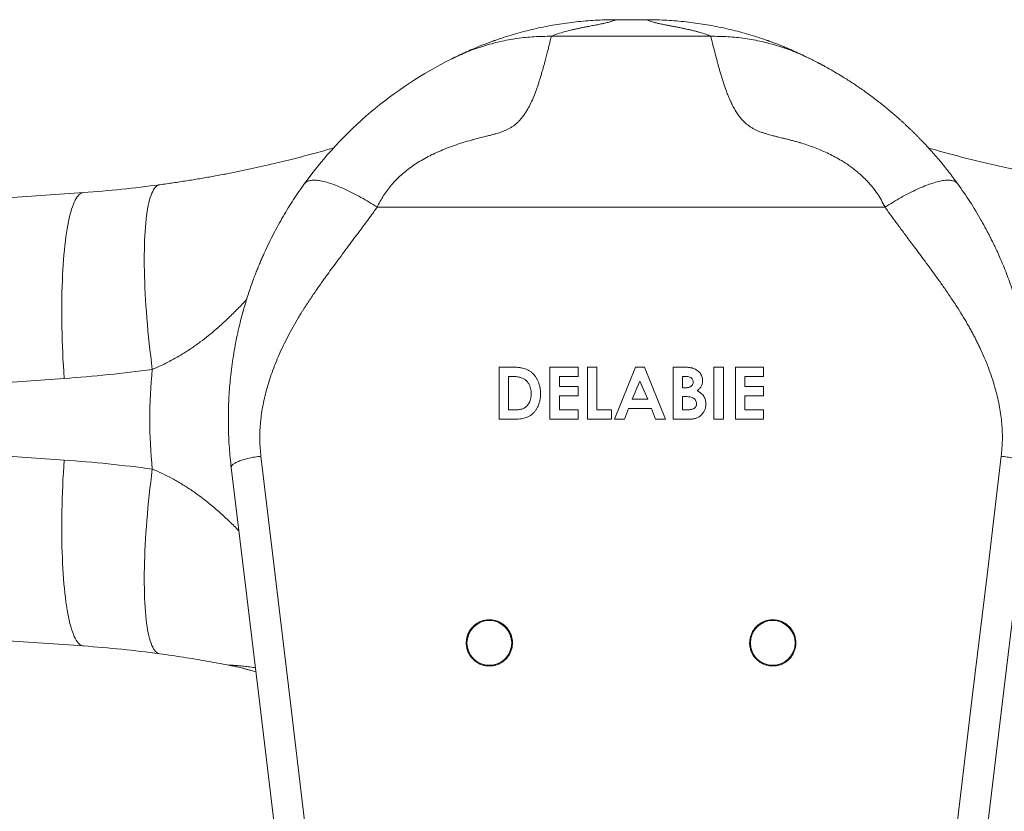
# Model space of a CAD drawing. Units: millimetres. Extents: x -216 to 517, y -239 to 468.
# Drawn here: x 107 to 173, y 82 to 135 of the extents above; entities that cross this region are included whole.
import ezdxf

# ---------------------------------------------------------------- set-up
doc = ezdxf.new("R2010")
doc.units = ezdxf.units.MM

msp = doc.modelspace()

# ---------------------------------------------------------------- linework, layer by layer
at = {"color": 7, "linetype": 'Continuous', "lineweight": 18}
for p, q in [((148.683, 135.143), (146.807, 135.143)), ((142.399, 134.029), (153.09, 134.029)), ((78.071, 121.245), (111.035, 123.55)), ((130.719, 122.566), (164.771, 122.566)), ((138.899, 111.842), (138.899, 108.342)), ((138.899, 111.842), (139.69, 111.842)), ((142.309, 111.842), (142.309, 108.342)), ((142.309, 111.842), (144.194, 111.842)), ((144.194, 111.214), (144.194, 111.842)), ((144.822, 111.842), (145.45, 111.842)), ((144.822, 111.842), (144.822, 108.342)), ((145.45, 108.97), (145.45, 111.842)), ((148.053, 111.842), (146.639, 108.342)), ((148.053, 111.842), (148.636, 111.842)), ((150.049, 108.342), (148.636, 111.842)), ((150.565, 111.842), (150.565, 108.342)), ((150.565, 111.842), (151.126, 111.842)), ((153.303, 111.842), (153.931, 111.842)), ((153.303, 111.842), (153.303, 108.342)), ((153.931, 108.342), (153.931, 111.842)), ((154.738, 111.842), (154.738, 108.342)), ((154.738, 111.842), (156.623, 111.842)), ((156.623, 111.214), (156.623, 111.842)), ((109.736, 111.081), (76.772, 108.775)), ((139.527, 111.214), (139.767, 111.214)), ((139.527, 108.97), (139.527, 111.214)), ((142.937, 111.214), (144.194, 111.214)), ((142.937, 110.541), (142.937, 111.214)), ((147.82, 109.688), (148.344, 110.903)), ((148.344, 110.903), (148.869, 109.688)), ((151.194, 111.214), (151.391, 111.214)), ((151.194, 110.451), (151.194, 111.214)), ((155.367, 111.214), (156.623, 111.214)), ((155.367, 110.541), (155.367, 111.214)), ((142.937, 110.541), (144.194, 110.541)), ((144.194, 109.913), (144.194, 110.541)), ((151.194, 110.451), (151.36, 110.451)), ((155.367, 110.541), (156.623, 110.541)), ((156.623, 109.913), (156.623, 110.541)), ((142.937, 109.913), (144.194, 109.913)), ((142.937, 108.97), (142.937, 109.913)), ((147.82, 109.688), (148.869, 109.688)), ((151.194, 109.868), (151.344, 109.868)), ((151.194, 108.97), (151.194, 109.868)), ((155.367, 109.913), (156.623, 109.913)), ((155.367, 108.97), (155.367, 109.913)), ((139.527, 108.97), (139.855, 108.97)), ((142.937, 108.97), (144.194, 108.97)), ((144.194, 108.342), (144.194, 108.97)), ((145.45, 108.97), (146.437, 108.97)), ((146.437, 108.342), (146.437, 108.97)), ((147.309, 108.342), (147.581, 109.06)), ((147.581, 109.06), (149.106, 109.06)), ((149.106, 109.06), (149.378, 108.342)), ((151.194, 108.97), (151.374, 108.97)), ((155.367, 108.97), (156.623, 108.97)), ((156.623, 108.342), (156.623, 108.97)), ((138.899, 108.342), (139.702, 108.342)), ((142.309, 108.342), (144.194, 108.342)), ((144.822, 108.342), (146.437, 108.342)), ((146.639, 108.342), (147.309, 108.342)), ((149.378, 108.342), (150.049, 108.342)), ((150.565, 108.342), (151.55, 108.342)), ((153.303, 108.342), (153.931, 108.342)), ((154.738, 108.342), (156.623, 108.342)), ((76.772, 107.909), (109.736, 105.604)), ((111.035, 93.134), (78.071, 95.439))]:
    msp.add_line(p, q, dxfattribs=at)
at = {"color": 7, "linetype": 'Continuous', "lineweight": 18, "flags": 128}
for points in [[(109.736, 111.081), (109.708, 111.512), (109.683, 111.944), (109.66, 112.374), (109.64, 112.803), (109.623, 113.229), (109.608, 113.654), (109.596, 114.075), (109.587, 114.492), (109.581, 114.905), (109.578, 115.314), (109.577, 115.718), (109.579, 116.116), (109.584, 116.508), (109.592, 116.894), (109.603, 117.272), (109.616, 117.643), (109.632, 118.007), (109.651, 118.362), (109.672, 118.708), (109.696, 119.045), (109.723, 119.372), (109.752, 119.69), (109.784, 119.997), (109.819, 120.294), (109.856, 120.579), (109.896, 120.853), (109.937, 121.116), (109.982, 121.366), (110.028, 121.604), (110.077, 121.83), (110.128, 122.042), (110.181, 122.241), (110.237, 122.427), (110.294, 122.6), (110.353, 122.758), (110.414, 122.903), (110.477, 123.033), (110.542, 123.149), (110.608, 123.251), (110.675, 123.337), (110.745, 123.41), (110.815, 123.467), (110.887, 123.51), (110.96, 123.537), (111.035, 123.55)], [(115.646, 111.685), (115.59, 112.121), (115.538, 112.556), (115.487, 112.99), (115.44, 113.423), (115.396, 113.853), (115.355, 114.281), (115.317, 114.705), (115.281, 115.126), (115.249, 115.542), (115.221, 115.954), (115.195, 116.36), (115.173, 116.761), (115.154, 117.155), (115.138, 117.543), (115.125, 117.923), (115.116, 118.296), (115.11, 118.66), (115.108, 119.016), (115.109, 119.363), (115.113, 119.7), (115.121, 120.028), (115.132, 120.345), (115.146, 120.651), (115.163, 120.946), (115.184, 121.23), (115.208, 121.502), (115.236, 121.762), (115.266, 122.009), (115.3, 122.244), (115.336, 122.465), (115.376, 122.673), (115.419, 122.868), (115.465, 123.049), (115.514, 123.215), (115.565, 123.368), (115.62, 123.506), (115.677, 123.629), (115.736, 123.738), (115.799, 123.832), (115.864, 123.91), (115.931, 123.974), (116, 124.022), (116.072, 124.055), (116.146, 124.073)], [(122.926, 105.862), (123.881, 97.895), (124.844, 89.87), (125.813, 81.795), (126.787, 73.677), (127.765, 65.524)], [(167.724, 65.524), (168.703, 73.677), (169.677, 81.795), (170.646, 89.87), (171.608, 97.895), (172.564, 105.862)], [(109.736, 105.604), (109.708, 105.172), (109.683, 104.74), (109.66, 104.31), (109.64, 103.881), (109.623, 103.455), (109.608, 103.031), (109.596, 102.61), (109.587, 102.192), (109.581, 101.779), (109.578, 101.37), (109.577, 100.966), (109.579, 100.568), (109.584, 100.176), (109.592, 99.791), (109.603, 99.412), (109.616, 99.041), (109.632, 98.678), (109.651, 98.323), (109.672, 97.976), (109.696, 97.639), (109.723, 97.312), (109.752, 96.994), (109.784, 96.687), (109.819, 96.39), (109.856, 96.105), (109.896, 95.831), (109.937, 95.568), (109.982, 95.318), (110.028, 95.08), (110.077, 94.855), (110.128, 94.642), (110.181, 94.443), (110.237, 94.257), (110.294, 94.084), (110.353, 93.926), (110.414, 93.781), (110.477, 93.651), (110.542, 93.535), (110.608, 93.434), (110.675, 93.347), (110.745, 93.274), (110.815, 93.217), (110.887, 93.174), (110.96, 93.147), (111.035, 93.134)], [(115.646, 104.999), (115.59, 104.563), (115.538, 104.128), (115.487, 103.694), (115.44, 103.262), (115.396, 102.831), (115.355, 102.403), (115.317, 101.979), (115.281, 101.558), (115.249, 101.142), (115.221, 100.73), (115.195, 100.324), (115.173, 99.923), (115.154, 99.529), (115.138, 99.141), (115.125, 98.761), (115.116, 98.388), (115.11, 98.024), (115.108, 97.668), (115.109, 97.321), (115.113, 96.984), (115.121, 96.656), (115.132, 96.339), (115.146, 96.033), (115.163, 95.738), (115.184, 95.454), (115.208, 95.182), (115.236, 94.922), (115.266, 94.675), (115.3, 94.44), (115.336, 94.219), (115.376, 94.011), (115.419, 93.816), (115.465, 93.635), (115.514, 93.469), (115.565, 93.316), (115.62, 93.178), (115.677, 93.055), (115.736, 92.946), (115.799, 92.853), (115.864, 92.774), (115.931, 92.71), (116, 92.662), (116.072, 92.629), (116.146, 92.611)], [(125.78, 65.062), (124.802, 73.155), (123.828, 81.213), (122.859, 89.228), (121.896, 97.194), (120.94, 105.102)], [(174.55, 105.102), (173.594, 97.194), (172.631, 89.228), (171.662, 81.213), (170.688, 73.155), (169.71, 65.062)]]:
    msp.add_lwpolyline(points, dxfattribs=at)
at = {"color": 7, "linetype": 'Continuous', "lineweight": 18}
for centre in [(138.245, 93.342), (157.245, 93.342)]:
    msp.add_circle(centre, 1.5, dxfattribs=at)
for centre, radius, start, end in [((146.916, 110.292), 24.881, 112.25393, 113.27463), ((147.745, 108.342), 27, 116.45235, 144.17158), ((105.454, 203.355), 80, 274, 277.68051), ((103.284, 203.355), 92.5, 274, 277.68051), ((149.481, 108.342), 34, 174.3574, 185.6426), ((103.284, 13.329), 92.5, 82.31949, 86), ((105.454, 13.329), 80, 82.31949, 86)]:
    msp.add_arc(centre, radius, start, end, dxfattribs=at)
for points, knots in [([(138.573, 133.728), (138.796, 133.808), (139.417, 134.034), (140.461, 134.333), (141.698, 134.631), (142.952, 134.86), (144.223, 135.023), (145.509, 135.124), (146.373, 135.137), (146.807, 135.143)], [0, 0, 0, 0, 0.084683, 0.236191, 0.387548, 0.539184, 0.691526, 0.844994, 1, 1, 1, 1]), ([(146.807, 135.143), (146.728, 135.123), (146.554, 135.078), (146.359, 135.003), (146.094, 134.933), (145.791, 134.868), (145.492, 134.807), (145.164, 134.743), (144.866, 134.685), (144.595, 134.633), (144.365, 134.587), (144.137, 134.539), (143.921, 134.491), (143.717, 134.444), (143.525, 134.398), (143.345, 134.352), (143.062, 134.275), (142.713, 134.168), (142.502, 134.074), (142.399, 134.029)], [0, 0, 0, 0, 0.054734, 0.120474, 0.193351, 0.241748, 0.299495, 0.360258, 0.42102, 0.460686, 0.505258, 0.549137, 0.592335, 0.634862, 0.676731, 0.717952, 0.75854, 0.882107, 1, 1, 1, 1]), ([(153.09, 134.029), (152.989, 134.074), (152.78, 134.166), (152.421, 134.276), (152.111, 134.359), (151.884, 134.416), (151.66, 134.469), (151.433, 134.52), (151.204, 134.569), (150.95, 134.621), (150.699, 134.671), (150.46, 134.718), (150.237, 134.762), (149.98, 134.811), (149.705, 134.865), (149.448, 134.921), (149.242, 134.973), (149.089, 135.02), (148.962, 135.063), (148.842, 135.104), (148.738, 135.129), (148.683, 135.143)], [0, 0, 0, 0, 0.116384, 0.238971, 0.288934, 0.339949, 0.392038, 0.431639, 0.477553, 0.526429, 0.575763, 0.616272, 0.656781, 0.69729, 0.754711, 0.805981, 0.851685, 0.892357, 0.932043, 0.963555, 1, 1, 1, 1]), ([(148.683, 135.143), (149.117, 135.137), (149.98, 135.124), (151.267, 135.023), (152.538, 134.86), (153.792, 134.631), (155.029, 134.333), (156.072, 134.034), (156.694, 133.808), (156.917, 133.728)], [0, 0, 0, 0, 0.155006, 0.308474, 0.460816, 0.612452, 0.763809, 0.915317, 1, 1, 1, 1]), ([(142.399, 134.029), (142.389, 133.986), (142.369, 133.901), (142.313, 133.671), (142.254, 133.431), (142.201, 133.221), (142.163, 133.072), (142.122, 132.913), (142.078, 132.744), (142.031, 132.565), (141.977, 132.361), (141.915, 132.131), (141.845, 131.877), (141.771, 131.619), (141.695, 131.36), (141.615, 131.101), (141.532, 130.844), (141.446, 130.591), (141.332, 130.273), (141.184, 129.895), (140.988, 129.464), (140.801, 129.116), (140.634, 128.846), (140.494, 128.648), (140.349, 128.466), (140.199, 128.303), (140.043, 128.16), (139.881, 128.033), (139.713, 127.92), (139.534, 127.817), (139.344, 127.725), (139.132, 127.639), (138.887, 127.556), (138.641, 127.482), (138.39, 127.413), (138.178, 127.357), (137.972, 127.305), (137.787, 127.258), (137.601, 127.211), (137.429, 127.167), (137.281, 127.129), (137.157, 127.097), (136.694, 126.971), (135.917, 126.73), (134.864, 126.321), (133.914, 125.854), (133.065, 125.327), (132.318, 124.738), (131.677, 124.083), (131.131, 123.365), (130.856, 122.832), (130.719, 122.566)], [0, 0, 0, 0, 0.04733, 0.094113, 0.140362, 0.158392, 0.176342, 0.194214, 0.212009, 0.229727, 0.24737, 0.269324, 0.290466, 0.310799, 0.330325, 0.349048, 0.366972, 0.3841, 0.400438, 0.429641, 0.456082, 0.479844, 0.492862, 0.504987, 0.516259, 0.526727, 0.536452, 0.545411, 0.554253, 0.563032, 0.571805, 0.580852, 0.591427, 0.60344, 0.612218, 0.623021, 0.629971, 0.637866, 0.646033, 0.653192, 0.659346, 0.664493, 0.668634, 0.717391, 0.763288, 0.806635, 0.847799, 0.887207, 0.925348, 0.962756, 1, 1, 1, 1]), ([(142.399, 134.029), (142.016, 134.026), (141.247, 134.02), (140.099, 133.896), (138.961, 133.687), (137.845, 133.385), (136.757, 133.003), (136.063, 132.678), (135.718, 132.515)], [0, 0, 0, 0, 0.165816, 0.332651, 0.5, 0.667349, 0.834184, 1, 1, 1, 1]), ([(164.771, 122.566), (164.609, 122.875), (164.283, 123.497), (163.772, 124.117), (163.383, 124.515), (163.156, 124.728), (162.918, 124.934), (162.667, 125.134), (162.405, 125.327), (162.131, 125.514), (161.675, 125.803), (161, 126.167), (160.107, 126.549), (159.448, 126.775), (159.066, 126.891), (158.943, 126.928), (158.819, 126.964), (158.694, 126.999), (158.567, 127.033), (158.456, 127.063), (158.333, 127.094), (158.173, 127.133), (157.933, 127.192), (157.672, 127.256), (157.423, 127.318), (157.22, 127.37), (157.04, 127.419), (156.856, 127.471), (156.667, 127.53), (156.475, 127.596), (156.301, 127.662), (156.128, 127.738), (155.953, 127.827), (155.774, 127.933), (155.605, 128.051), (155.348, 128.254), (155.029, 128.598), (154.79, 128.959), (154.638, 129.225), (154.559, 129.373), (154.482, 129.525), (154.408, 129.683), (154.335, 129.845), (154.265, 130.012), (154.197, 130.182), (154.08, 130.49), (153.925, 130.94), (153.798, 131.351), (153.719, 131.62), (153.682, 131.749), (153.646, 131.877), (153.61, 132.005), (153.575, 132.132), (153.541, 132.257), (153.459, 132.563), (153.343, 133.005), (153.222, 133.486), (153.133, 133.848), (153.105, 133.968), (153.09, 134.029)], [0, 0, 0, 0, 0.04339, 0.087467, 0.100321, 0.113324, 0.126493, 0.139846, 0.153402, 0.167176, 0.181185, 0.220633, 0.261995, 0.300232, 0.305378, 0.310558, 0.315771, 0.321018, 0.326299, 0.331615, 0.334954, 0.341592, 0.351528, 0.364762, 0.374071, 0.382504, 0.390064, 0.396752, 0.405768, 0.414089, 0.421728, 0.428705, 0.43762, 0.446559, 0.455576, 0.464721, 0.490624, 0.521553, 0.530149, 0.539103, 0.54842, 0.558105, 0.568163, 0.578597, 0.589412, 0.600611, 0.638147, 0.679668, 0.689542, 0.699621, 0.709903, 0.720389, 0.73108, 0.741976, 0.753077, 0.813377, 0.874608, 0.936804, 1, 1, 1, 1]), ([(153.09, 134.029), (153.474, 134.026), (154.242, 134.02), (155.391, 133.896), (156.529, 133.687), (157.645, 133.385), (158.733, 133.003), (159.426, 132.678), (159.772, 132.515)], [0, 0, 0, 0, 0.165816, 0.332651, 0.5, 0.667349, 0.834184, 1, 1, 1, 1]), ([(138.624, 133.754), (138.622, 133.754), (138.618, 133.752), (138.573, 133.736), (138.498, 133.71), (138.407, 133.677), (138.296, 133.637), (138.183, 133.596), (138.073, 133.555), (137.95, 133.508), (137.808, 133.453), (137.649, 133.39), (137.537, 133.345), (137.48, 133.322)], [0, 0, 0, 0, 0.034599, 0.103524, 0.19234, 0.30557, 0.401814, 0.488367, 0.567232, 0.654682, 0.760236, 0.875945, 1, 1, 1, 1]), ([(158.01, 133.322), (157.934, 133.352), (157.789, 133.411), (157.59, 133.489), (157.431, 133.549), (157.306, 133.596), (157.193, 133.637), (157.083, 133.677), (157.001, 133.707), (156.936, 133.73), (156.897, 133.743), (156.871, 133.752), (156.867, 133.754), (156.866, 133.754)], [0, 0, 0, 0, 0.1635021, 0.3119348, 0.4326803, 0.5115385, 0.5980839, 0.6943205, 0.8075407, 0.8688694, 0.9215698, 0.965404, 1, 1, 1, 1]), ([(135.718, 132.515), (135.867, 132.588), (136.165, 132.735), (136.449, 132.867), (136.568, 132.92), (136.593, 132.931)], [0, 0, 0, 0, 0.440343, 0.883666, 1, 1, 1, 1]), ([(137.081, 133.147), (137.081, 133.147), (137.081, 133.147), (137.06, 133.138), (137.024, 133.123), (136.975, 133.102), (136.908, 133.073), (136.821, 133.035), (136.712, 132.987), (136.624, 132.947), (136.578, 132.926)], [0, 0, 0, 0, 0.106055, 0.24473, 0.372478, 0.488973, 0.598521, 0.718757, 0.852259, 1, 1, 1, 1]), ([(158.005, 133.317), (158.016, 133.312), (158.08, 133.286), (158.152, 133.256), (158.186, 133.242), (158.198, 133.237), (158.199, 133.236), (158.2, 133.235), (158.203, 133.234), (158.207, 133.233), (158.213, 133.23), (158.221, 133.227), (158.228, 133.224), (158.237, 133.22), (158.246, 133.216), (158.256, 133.212), (158.267, 133.207), (158.303, 133.192), (158.37, 133.164), (158.428, 133.139)], [0, 0, 0, 0, 0.017252, 0.103684, 0.20897, 0.224332, 0.229404, 0.239289, 0.253987, 0.286809, 0.331518, 0.398243, 0.470954, 0.524532, 0.575482, 0.623804, 0.669501, 0.712578, 1, 1, 1, 1]), ([(158.912, 132.926), (158.866, 132.947), (158.778, 132.987), (158.668, 133.035), (158.582, 133.073), (158.515, 133.102), (158.465, 133.123), (158.43, 133.138), (158.409, 133.147), (158.408, 133.147), (158.408, 133.147)], [0, 0, 0, 0, 0.147741, 0.281243, 0.401479, 0.511027, 0.627522, 0.75527, 0.893945, 1, 1, 1, 1]), ([(158.911, 132.924), (159.003, 132.882), (159.231, 132.779), (159.57, 132.614), (159.772, 132.515)], [0, 0, 0, 0, 0.40395, 1, 1, 1, 1]), ([(159.772, 132.515), (159.804, 132.499), (159.87, 132.467), (160.025, 132.388), (160.16, 132.319), (160.265, 132.264), (160.327, 132.231), (160.391, 132.197), (160.459, 132.161), (160.531, 132.123), (160.589, 132.091), (160.659, 132.054), (160.759, 131.999), (161.016, 131.856), (161.398, 131.638), (161.834, 131.376), (162.201, 131.147), (162.503, 130.952), (162.779, 130.77), (163.03, 130.6), (163.297, 130.414), (163.585, 130.209), (163.897, 129.979), (164.184, 129.762), (164.441, 129.561), (164.686, 129.367), (164.954, 129.148), (165.216, 128.929), (165.453, 128.725), (165.646, 128.555), (165.819, 128.401), (165.972, 128.262), (166.124, 128.121), (166.277, 127.978), (166.436, 127.826), (166.588, 127.679), (166.738, 127.532), (166.886, 127.385), (167.032, 127.237), (167.338, 126.922), (167.803, 126.424), (168.434, 125.699), (169.044, 124.948), (169.442, 124.409), (169.636, 124.147)], [0, 0, 0, 0, 0.012367, 0.025369, 0.041121, 0.045728, 0.05054, 0.055557, 0.060783, 0.066219, 0.071865, 0.074194, 0.081797, 0.094335, 0.131864, 0.168002, 0.193649, 0.2178, 0.240482, 0.261725, 0.281569, 0.311177, 0.34207, 0.374353, 0.401993, 0.428454, 0.461014, 0.499681, 0.526765, 0.551285, 0.573242, 0.592637, 0.609472, 0.630722, 0.649666, 0.668132, 0.686127, 0.703657, 0.720728, 0.737347, 0.810046, 0.877335, 0.940235, 1, 1, 1, 1]), ([(116.146, 124.073), (116.448, 124.115), (117.051, 124.198), (117.941, 124.334), (118.817, 124.477), (119.686, 124.63), (120.548, 124.79), (121.4, 124.959), (122.231, 125.133), (123.039, 125.31), (123.823, 125.491), (124.585, 125.675), (125.323, 125.861), (126.043, 126.049), (126.742, 126.239), (127.33, 126.403), (127.674, 126.503), (127.8, 126.54)], [0, 0, 0, 0, 0.066328, 0.132741, 0.199163, 0.265502, 0.334454, 0.403482, 0.472519, 0.541485, 0.610561, 0.679692, 0.74883, 0.817918, 0.888527, 0.959175, 1, 1, 1, 1]), ([(179.344, 124.073), (179.042, 124.115), (178.438, 124.198), (177.549, 124.334), (176.673, 124.477), (175.803, 124.63), (174.942, 124.79), (174.089, 124.959), (173.259, 125.133), (172.451, 125.31), (171.666, 125.491), (170.905, 125.675), (170.167, 125.861), (169.447, 126.049), (168.748, 126.239), (168.158, 126.403), (167.813, 126.504), (167.686, 126.541)], [0, 0, 0, 0, 0.0662965, 0.1326784, 0.1990683, 0.2653758, 0.3342957, 0.4032904, 0.4722949, 0.5412285, 0.6102719, 0.6793695, 0.7484756, 0.8175306, 0.8881056, 0.9587203, 1, 1, 1, 1]), ([(120.94, 105.102), (120.893, 105.545), (120.795, 106.466), (120.753, 107.495), (120.744, 108.212), (120.745, 108.597), (120.752, 108.988), (120.764, 109.383), (120.782, 109.783), (120.811, 110.26), (120.857, 110.83), (120.928, 111.509), (121.022, 112.222), (121.135, 112.933), (121.264, 113.626), (121.407, 114.3), (121.593, 115.076), (121.828, 115.934), (122.118, 116.859), (122.366, 117.564), (122.556, 118.066), (122.68, 118.382), (122.806, 118.69), (122.932, 118.988), (123.058, 119.278), (123.327, 119.875), (123.761, 120.767), (124.407, 121.939), (125.097, 123.066), (125.604, 123.79), (125.854, 124.147)], [0, 0, 0, 0, 0.0627438, 0.1304419, 0.1490293, 0.1679791, 0.1872948, 0.2069804, 0.2270392, 0.2474744, 0.2792319, 0.3141385, 0.3521999, 0.3902534, 0.4259767, 0.4617632, 0.4976131, 0.5504932, 0.6003684, 0.6472506, 0.6648534, 0.6819976, 0.6986841, 0.7149141, 0.7306889, 0.7460099, 0.8123587, 0.8766986, 0.9391881, 1, 1, 1, 1]), ([(130.719, 122.566), (130.54, 122.68), (130.177, 122.91), (129.631, 123.227), (129.084, 123.52), (128.548, 123.781), (128.035, 124.001), (127.556, 124.174), (127.122, 124.297), (126.743, 124.367), (126.423, 124.385), (126.168, 124.352), (125.973, 124.276), (125.893, 124.189), (125.854, 124.147)], [0, 0, 0, 0, 0.078291, 0.159198, 0.242329, 0.327209, 0.413296, 0.5, 0.586704, 0.672791, 0.757671, 0.840801, 0.921709, 1, 1, 1, 1]), ([(164.771, 122.566), (164.95, 122.68), (165.313, 122.91), (165.859, 123.227), (166.406, 123.52), (166.942, 123.781), (167.455, 124.001), (167.934, 124.174), (168.368, 124.297), (168.747, 124.367), (169.067, 124.385), (169.322, 124.352), (169.517, 124.276), (169.597, 124.189), (169.636, 124.147)], [0, 0, 0, 0, 0.078291, 0.159198, 0.242329, 0.327209, 0.413296, 0.5, 0.586704, 0.672791, 0.757671, 0.840801, 0.921709, 1, 1, 1, 1]), ([(169.636, 124.147), (169.915, 123.746), (170.484, 122.933), (171.041, 122.001), (171.389, 121.379), (171.55, 121.084), (171.707, 120.785), (171.861, 120.484), (172.012, 120.18), (172.16, 119.873), (172.324, 119.52), (172.507, 119.109), (172.71, 118.63), (172.917, 118.114), (173.125, 117.561), (173.332, 116.969), (173.536, 116.339), (173.735, 115.67), (173.941, 114.899), (174.144, 114.035), (174.33, 113.088), (174.483, 112.136), (174.603, 111.168), (174.695, 110.101), (174.749, 108.934), (174.746, 107.655), (174.687, 106.38), (174.594, 105.52), (174.55, 105.102)], [0, 0, 0, 0, 0.068187, 0.138507, 0.154615, 0.170845, 0.1872, 0.203682, 0.220294, 0.237037, 0.253915, 0.278037, 0.304123, 0.332179, 0.362212, 0.394224, 0.428218, 0.464199, 0.502167, 0.552229, 0.60231, 0.652486, 0.702555, 0.752388, 0.815812, 0.878254, 0.940849, 1, 1, 1, 1]), ([(130.719, 122.566), (130.646, 122.464), (130.471, 122.22), (130.163, 121.799), (129.829, 121.346), (129.488, 120.886), (129.158, 120.441), (128.793, 119.95), (128.4, 119.422), (128.011, 118.902), (127.646, 118.408), (127.315, 117.953), (126.931, 117.415), (126.505, 116.805), (126.153, 116.281), (125.935, 115.945), (125.83, 115.782), (125.729, 115.623), (125.632, 115.467), (125.539, 115.315), (125.23, 114.805), (124.744, 113.94), (124.149, 112.711), (123.665, 111.507), (123.291, 110.328), (123.028, 109.174), (122.877, 108.046), (122.83, 106.942), (122.894, 106.219), (122.926, 105.862)], [0, 0, 0, 0, 0.019978, 0.047648, 0.083011, 0.109239, 0.138521, 0.170857, 0.206246, 0.242826, 0.273798, 0.303459, 0.331813, 0.378543, 0.421237, 0.431755, 0.441997, 0.451963, 0.461656, 0.471074, 0.480218, 0.556166, 0.628289, 0.69687, 0.762239, 0.824776, 0.884915, 0.943144, 1, 1, 1, 1]), ([(172.564, 105.862), (172.596, 106.22), (172.66, 106.943), (172.613, 108.048), (172.462, 109.177), (172.187, 110.381), (171.774, 111.66), (171.369, 112.629), (171.077, 113.252), (170.945, 113.522), (170.807, 113.794), (170.665, 114.067), (170.517, 114.341), (170.363, 114.616), (170.204, 114.893), (169.978, 115.277), (169.663, 115.784), (169.239, 116.431), (168.867, 116.976), (168.565, 117.406), (168.352, 117.706), (168.13, 118.015), (167.899, 118.332), (167.66, 118.658), (167.277, 119.173), (166.782, 119.836), (166.21, 120.605), (165.725, 121.258), (165.329, 121.796), (165.019, 122.219), (164.845, 122.463), (164.771, 122.566)], [0, 0, 0, 0, 0.056914, 0.115191, 0.175368, 0.237935, 0.311375, 0.388888, 0.404636, 0.420561, 0.436667, 0.452957, 0.469433, 0.486099, 0.502956, 0.520007, 0.556732, 0.597558, 0.642505, 0.661294, 0.680721, 0.700788, 0.721495, 0.742842, 0.764831, 0.823146, 0.873813, 0.916831, 0.952201, 0.979924, 1, 1, 1, 1]), ([(121.972, 116.374), (121.775, 116.165), (121.378, 115.744), (120.755, 115.129), (120.106, 114.529), (119.475, 113.994), (118.866, 113.522), (118.285, 113.108), (117.726, 112.747), (117.193, 112.434), (116.692, 112.166), (116.177, 111.913), (115.823, 111.761), (115.646, 111.685)], [0, 0, 0, 0, 0.112605, 0.226814, 0.340897, 0.454916, 0.544411, 0.633947, 0.723411, 0.792525, 0.861731, 0.930915, 1, 1, 1, 1]), ([(141.681, 110.043), (141.677, 110.127), (141.67, 110.296), (141.627, 110.546), (141.562, 110.768), (141.481, 110.962), (141.391, 111.127), (141.281, 111.282), (141.153, 111.424), (141.005, 111.547), (140.839, 111.647), (140.659, 111.724), (140.45, 111.783), (140.214, 111.819), (139.953, 111.839), (139.778, 111.841), (139.69, 111.842)], [0, 0, 0, 0, 0.08409, 0.168083, 0.251466, 0.313695, 0.37563, 0.437508, 0.49975, 0.562186, 0.624584, 0.687167, 0.749951, 0.832634, 0.915574, 1, 1, 1, 1]), ([(151.84, 111.78), (151.807, 111.787), (151.741, 111.803), (151.64, 111.817), (151.537, 111.828), (151.435, 111.834), (151.332, 111.839), (151.229, 111.842), (151.161, 111.842), (151.126, 111.842)], [0, 0, 0, 0, 0.141661, 0.283515, 0.427638, 0.571259, 0.712981, 0.856381, 1, 1, 1, 1]), ([(152.54, 110.929), (152.537, 110.978), (152.532, 111.075), (152.497, 111.218), (152.437, 111.352), (152.351, 111.473), (152.245, 111.579), (152.123, 111.668), (151.986, 111.735), (151.889, 111.765), (151.84, 111.78)], [0, 0, 0, 0, 0.124715, 0.249465, 0.373449, 0.498659, 0.623358, 0.748745, 0.874099, 1, 1, 1, 1]), ([(139.767, 111.214), (139.854, 111.212), (140.03, 111.208), (140.268, 111.168), (140.474, 111.1), (140.62, 111.022), (140.695, 110.957), (140.722, 110.933)], [0, 0, 0, 0, 0.256696, 0.513859, 0.703961, 0.893255, 1, 1, 1, 1]), ([(140.722, 110.933), (140.769, 110.882), (140.864, 110.776), (140.961, 110.598), (141.018, 110.413), (141.048, 110.234), (141.051, 110.114), (141.053, 110.054)], [0, 0, 0, 0, 0.213662, 0.434815, 0.622795, 0.814587, 1, 1, 1, 1]), ([(151.391, 111.214), (151.442, 111.212), (151.544, 111.209), (151.683, 111.176), (151.799, 111.111), (151.875, 111.02), (151.908, 110.926), (151.911, 110.867), (151.912, 110.845)], [0, 0, 0, 0, 0.2096812, 0.4175816, 0.5835446, 0.750545, 0.9044427, 1, 1, 1, 1]), ([(152.177, 110.255), (152.228, 110.298), (152.33, 110.384), (152.434, 110.516), (152.49, 110.637), (152.519, 110.732), (152.535, 110.83), (152.538, 110.896), (152.54, 110.929)], [0, 0, 0, 0, 0.249142, 0.496588, 0.622438, 0.748371, 0.87407, 1, 1, 1, 1]), ([(151.912, 110.845), (151.91, 110.821), (151.907, 110.772), (151.886, 110.687), (151.831, 110.6), (151.751, 110.535), (151.668, 110.496), (151.58, 110.47), (151.477, 110.454), (151.399, 110.452), (151.36, 110.451)], [0, 0, 0, 0, 0.098768, 0.196971, 0.346612, 0.495953, 0.598112, 0.700523, 0.850083, 1, 1, 1, 1]), ([(152.764, 109.355), (152.762, 109.402), (152.758, 109.496), (152.732, 109.635), (152.688, 109.769), (152.62, 109.894), (152.531, 110.007), (152.443, 110.088), (152.366, 110.145), (152.305, 110.185), (152.242, 110.222), (152.198, 110.244), (152.177, 110.255)], [0, 0, 0, 0, 0.1247496, 0.2497682, 0.374125, 0.4992804, 0.6244012, 0.7492238, 0.8108707, 0.8745311, 0.93703, 1, 1, 1, 1]), ([(139.702, 108.342), (139.766, 108.342), (139.894, 108.343), (140.086, 108.348), (140.278, 108.361), (140.469, 108.382), (140.656, 108.425), (140.833, 108.495), (140.997, 108.589), (141.146, 108.705), (141.276, 108.838), (141.387, 108.986), (141.478, 109.146), (141.559, 109.334), (141.624, 109.551), (141.668, 109.795), (141.677, 109.96), (141.681, 110.043)], [0, 0, 0, 0, 0.0628351, 0.1256101, 0.1883525, 0.2512171, 0.3138432, 0.3760969, 0.4383102, 0.5006753, 0.5626946, 0.6242801, 0.6859762, 0.7480865, 0.8314308, 0.9156224, 1, 1, 1, 1]), ([(141.053, 110.054), (141.05, 109.991), (141.046, 109.866), (141.014, 109.679), (140.957, 109.513), (140.88, 109.37), (140.795, 109.258), (140.701, 109.166), (140.599, 109.095), (140.485, 109.045), (140.323, 109), (140.112, 108.973), (139.941, 108.971), (139.855, 108.97)], [0, 0, 0, 0, 0.103005, 0.20618, 0.308523, 0.38866, 0.468725, 0.534262, 0.599667, 0.665085, 0.730637, 0.865098, 1, 1, 1, 1]), ([(151.344, 109.868), (151.4, 109.867), (151.514, 109.865), (151.683, 109.846), (151.82, 109.809), (151.921, 109.76), (151.99, 109.71), (152.049, 109.65), (152.106, 109.563), (152.133, 109.469), (152.135, 109.401), (152.136, 109.38)], [0, 0, 0, 0, 0.160099, 0.320208, 0.478633, 0.558903, 0.639078, 0.719892, 0.80051, 0.937183, 1, 1, 1, 1]), ([(152.136, 109.38), (152.135, 109.356), (152.133, 109.308), (152.112, 109.225), (152.062, 109.138), (151.983, 109.072), (151.901, 109.033), (151.779, 108.997), (151.602, 108.972), (151.451, 108.971), (151.374, 108.97)], [0, 0, 0, 0, 0.07515, 0.149994, 0.266562, 0.383224, 0.461722, 0.540601, 0.769698, 1, 1, 1, 1]), ([(151.55, 108.342), (151.625, 108.344), (151.777, 108.347), (151.965, 108.374), (152.11, 108.416), (152.214, 108.458), (152.313, 108.513), (152.433, 108.602), (152.563, 108.737), (152.678, 108.927), (152.749, 109.137), (152.759, 109.282), (152.764, 109.355)], [0, 0, 0, 0, 0.125108, 0.249832, 0.312251, 0.374912, 0.437362, 0.499863, 0.624967, 0.750168, 0.874872, 1, 1, 1, 1]), ([(122.926, 105.862), (122.793, 105.845), (122.528, 105.811), (122.146, 105.736), (121.795, 105.647), (121.49, 105.545), (121.241, 105.435), (121.061, 105.321), (120.951, 105.208), (120.944, 105.137), (120.94, 105.102)], [0, 0, 0, 0, 0.1249995, 0.25, 0.3750001, 0.4999997, 0.6250001, 0.7499998, 0.8750006, 1, 1, 1, 1]), ([(174.55, 105.102), (174.546, 105.137), (174.539, 105.208), (174.428, 105.321), (174.249, 105.435), (174, 105.545), (173.695, 105.647), (173.344, 105.736), (172.962, 105.811), (172.697, 105.845), (172.564, 105.862)], [0, 0, 0, 0, 0.124999, 0.25, 0.375, 0.5, 0.625, 0.75, 0.875001, 1, 1, 1, 1]), ([(115.646, 104.999), (115.874, 104.9), (116.331, 104.702), (116.986, 104.366), (117.626, 104), (118.247, 103.603), (118.848, 103.177), (119.468, 102.695), (120.104, 102.157), (120.748, 101.558), (121.198, 101.122), (121.425, 100.88), (121.454, 100.85)], [0, 0, 0, 0, 0.0988442, 0.1978237, 0.2967102, 0.3990835, 0.5015456, 0.6039579, 0.7298932, 0.8559024, 0.9818849, 1, 1, 1, 1]), ([(138.245, 91.792), (138.331, 91.796), (138.502, 91.805), (138.752, 91.87), (138.987, 91.973), (139.202, 92.114), (139.391, 92.288), (139.55, 92.492), (139.673, 92.721), (139.757, 92.969), (139.798, 93.229), (139.795, 93.495), (139.746, 93.758), (139.652, 94.01), (139.516, 94.242), (139.343, 94.447), (139.137, 94.619), (138.907, 94.752), (138.659, 94.843), (138.403, 94.891), (138.144, 94.896), (137.889, 94.858), (137.646, 94.779), (137.419, 94.662), (137.214, 94.509), (137.036, 94.323), (136.89, 94.11), (136.781, 93.873), (136.713, 93.619), (136.687, 93.355), (136.708, 93.089), (136.774, 92.829), (136.885, 92.583), (137.035, 92.361), (137.222, 92.168), (137.437, 92.011), (137.674, 91.893), (137.894, 91.828), (138.086, 91.797), (138.192, 91.794), (138.245, 91.792)], [0, 0, 0, 0, 0.026098, 0.052197, 0.078284, 0.104372, 0.130704, 0.157039, 0.183922, 0.210807, 0.238247, 0.265687, 0.293455, 0.32122, 0.348912, 0.376601, 0.40382, 0.431037, 0.457604, 0.484169, 0.510219, 0.53627, 0.562172, 0.588076, 0.614249, 0.640425, 0.66716, 0.693899, 0.721247, 0.748596, 0.776336, 0.804075, 0.831807, 0.859536, 0.886866, 0.914193, 0.940923, 0.967651, 0.983826, 1, 1, 1, 1]), ([(157.245, 91.792), (157.331, 91.796), (157.502, 91.805), (157.752, 91.87), (157.987, 91.973), (158.202, 92.114), (158.391, 92.288), (158.55, 92.492), (158.673, 92.721), (158.757, 92.969), (158.798, 93.229), (158.795, 93.495), (158.746, 93.758), (158.652, 94.01), (158.516, 94.242), (158.343, 94.447), (158.137, 94.619), (157.907, 94.752), (157.659, 94.843), (157.403, 94.891), (157.144, 94.896), (156.889, 94.858), (156.646, 94.779), (156.419, 94.662), (156.214, 94.509), (156.036, 94.323), (155.89, 94.11), (155.781, 93.873), (155.713, 93.619), (155.687, 93.355), (155.708, 93.089), (155.774, 92.829), (155.885, 92.583), (156.035, 92.361), (156.222, 92.168), (156.437, 92.011), (156.674, 91.893), (156.894, 91.828), (157.086, 91.797), (157.192, 91.794), (157.245, 91.792)], [0, 0, 0, 0, 0.026098, 0.052197, 0.078284, 0.104372, 0.130704, 0.157039, 0.183922, 0.210807, 0.238247, 0.265688, 0.293455, 0.321221, 0.348912, 0.376601, 0.40382, 0.431037, 0.457604, 0.484169, 0.510219, 0.53627, 0.562172, 0.588076, 0.614249, 0.640425, 0.66716, 0.693899, 0.721247, 0.748596, 0.776336, 0.804075, 0.831807, 0.859536, 0.886866, 0.914193, 0.940923, 0.967651, 0.983826, 1, 1, 1, 1]), ([(120.758, 91.852), (120.516, 91.898), (120.031, 91.991), (119.286, 92.125), (118.525, 92.255), (117.746, 92.38), (116.953, 92.5), (116.415, 92.574), (116.146, 92.611)], [0, 0, 0, 0, 0.165246, 0.330559, 0.495796, 0.663839, 0.831965, 1, 1, 1, 1]), ([(120.757, 91.852), (120.762, 91.852), (120.772, 91.853), (120.895, 91.85), (121.073, 91.84), (121.304, 91.823), (121.61, 91.796), (121.986, 91.754), (122.314, 91.714), (122.51, 91.687), (122.562, 91.679)], [0, 0, 0, 0, 0.116529, 0.240085, 0.351606, 0.47177, 0.609142, 0.773371, 0.939276, 1, 1, 1, 1]), ([(120.803, 91.843), (120.836, 91.836), (120.898, 91.824), (121.017, 91.801), (121.142, 91.776), (121.283, 91.746), (121.453, 91.706), (121.639, 91.66), (121.839, 91.609), (122.055, 91.551), (122.31, 91.479), (122.492, 91.423), (122.597, 91.391)], [0, 0, 0, 0, 0.10605, 0.200099, 0.282096, 0.352774, 0.437296, 0.527527, 0.625486, 0.731249, 0.84489, 1, 1, 1, 1])]:
    msp.add_open_spline(points, degree=3, knots=knots, dxfattribs=at)

doc.saveas('drawing.dxf')
